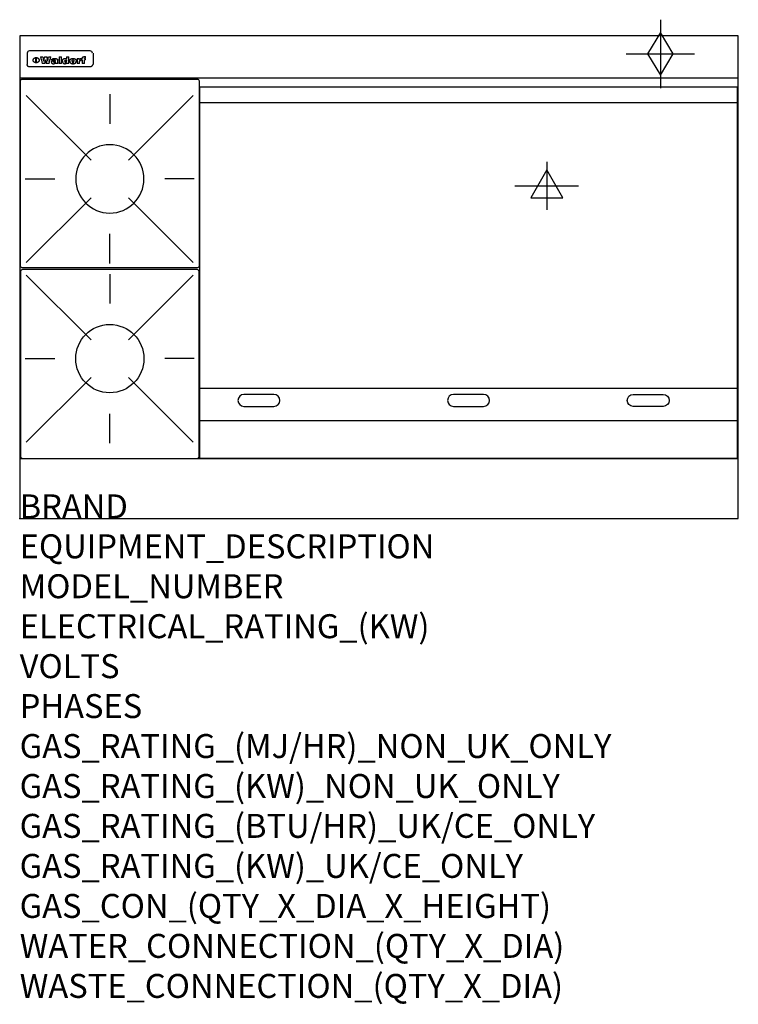
# Model space of a CAD drawing. Extents: x 0 to 1200, y -811 to 832.
import ezdxf

# ---------------------------------------------------------------- set-up
doc = ezdxf.new("R2010")
doc.units = 0
doc.header["$LTSCALE"] = 2.5
doc.layers.get('0').update_dxf_attribs({"linetype": 'CONTINUOUS'})
for name, color, linetype in [('Moffat_2D_Electrical', 6, 'CONTINUOUS'), ('Moffat_2D_Hyd', 3, 'CONTINUOUS'), ('Moffat_Detail', 5, 'CONTINUOUS'), ('Moffat_Profile', 1, 'CONTINUOUS')]:
    doc.layers.add(name, color=color, linetype=linetype)
doc.layers.add('Moffat_Notes', color=2, linetype='CONTINUOUS', plot=False)
doc.styles.get("Standard").update_dxf_attribs({"font": 'txt.shx'})

# ---------------------------------------------------------------- blocks, each defined once
blk = doc.blocks.new('GAS_CONNECTION')
at = {"layer": 'Moffat_2D_Hyd'}
for p, q in [((0, 57.1), (0, -57.1)), ((-57.1, 0), (57.1, 0))]:
    blk.add_line(p, q, dxfattribs=at)
blk.add_lwpolyline([(0, -35.7), (21.4, 0), (0, 35.7), (-21.4, 0), (0, -35.7)], dxfattribs=at)
blk = doc.blocks.new('WALD_POTSTAND')
at = {"layer": 'Moffat_Detail'}
for p, q in [((9.6, 287.9), (117.6, 179.9)), ((149, 289.6), (149, 240.4)), ((288.4, 287.9), (180.4, 179.9)), ((7.9, 148.5), (57.1, 148.5)), ((290.1, 148.5), (240.9, 148.5)), ((9.6, 9.1), (117.6, 117.1)), ((288.4, 9.1), (180.4, 117.1)), ((149, 7.4), (149, 56.6))]:
    blk.add_line(p, q, dxfattribs=at)
blk.add_lwpolyline([(3, 0), (295, 0, 0.414214), (298, 3), (298, 312, 0.414214), (295, 315), (3, 315, 0.414214), (0, 312), (0, 3, 0.414214)], format="xyb", close=True, dxfattribs=at)
blk.add_circle((149, 148.5), 57, dxfattribs=at)
blk = doc.blocks.new('ELECTRICAL CONNECTION')
at = {"layer": 'Moffat_2D_Electrical'}
for p, q in [((0, 40), (0, -40)), ((0, 26.7), (-26.7, -20)), ((26.7, -20), (0, 26.7)), ((-53.3, 0), (53.3, 0)), ((-26.7, -20), (26.7, -20))]:
    blk.add_line(p, q, dxfattribs=at)

msp = doc.modelspace()

# ---------------------------------------------------------------- linework, layer by layer
msp.add_point((0, 0))
at = {"layer": 'Moffat_Detail'}
for p, q in [((12.5, 776.5), (12.5, 776.1)), ((12.5, 776.1), (12.5, 773.6)), ((12.5, 773.6), (12.5, 759.5)), ((117.5, 780), (16.5, 780)), ((123, 776.1), (123, 776.5)), ((123, 773.6), (123, 776.1)), ((123, 759.5), (123, 773.6)), ((12.5, 759.5), (12.5, 757.1)), ((27.2, 760.3), (27.2, 768.9)), ((27.7, 768.9), (27.7, 760.3)), ((34.6, 770.3), (38.7, 770.3)), ((42, 759), (37.8, 759)), ((41.7, 770.3), (45.2, 770.3)), ((49, 759), (44.9, 759)), ((48.1, 770.3), (52.1, 770.3)), ((57.2, 764.6), (53.4, 764.6)), ((59.5, 765.3), (59.5, 765.3)), ((59.8, 764.7), (59.8, 764.7)), ((59.8, 762.4), (59.8, 762.1)), ((63.9, 759), (60.1, 759)), ((63.5, 759.9), (63.5, 764.4)), ((63.9, 759), (63.9, 759.2)), ((65.8, 770.3), (65.8, 759)), ((65.8, 770.3), (69.7, 770.3)), ((69.7, 759), (65.8, 759)), ((69.7, 759), (69.7, 770.3)), ((78.3, 770.3), (78.3, 766.3)), ((78.3, 770.3), (82, 770.3)), ((78.6, 760), (78.6, 759)), ((82, 759), (78.6, 759)), ((82, 759), (82, 770.3)), ((96, 767.2), (99.5, 767.2)), ((96, 767.2), (96, 759)), ((99.8, 759), (96, 759)), ((99.5, 765.6), (99.5, 767.2)), ((99.8, 759), (99.8, 762.3)), ((102.5, 767.4), (102.8, 767.4)), ((102.8, 764.1), (102.8, 767.4)), ((103.4, 767.2), (104.6, 767.2)), ((103.4, 767.2), (103.4, 765.3)), ((104.6, 765.3), (103.4, 765.3)), ((104.6, 767.7), (104.6, 767.2)), ((104.6, 765.3), (104.6, 759)), ((108.4, 759), (104.6, 759)), ((107.9, 770.6), (110, 770.6)), ((108.4, 767.2), (110, 767.2)), ((110, 765.3), (108.4, 765.3)), ((108.4, 759), (108.4, 765.3)), ((110, 768.4), (110, 770.6)), ((110, 765.3), (110, 767.2)), ((123, 757.1), (123, 759.5)), ((117.5, 753.3), (16.5, 753.3)), ((301, 694), (1198, 694)), ((301, 217.5), (1198, 217.5)), ((301, 163), (1198, 163))]:
    msp.add_line(p, q, dxfattribs=at)
at = {"layer": 'Moffat_Detail', "flags": 128}
for points in [[(15, 753.6), (14.7, 753.7), (14.5, 753.8), (14.2, 754), (14, 754.1), (13.8, 754.3), (13.6, 754.5), (13.4, 754.7), (13.2, 754.9), (13, 755.2), (12.9, 755.4), (12.8, 755.7), (12.7, 756), (12.6, 756.2), (12.5, 756.5), (12.5, 756.8), (12.5, 757.1)], [(22.5, 764.5), (22.5, 764.8), (22.5, 765), (22.6, 765.3), (22.7, 765.6), (22.7, 765.9), (22.9, 766.1), (23, 766.4), (23.1, 766.6), (23.3, 766.9), (23.5, 767.1), (23.7, 767.3), (23.9, 767.5), (24.1, 767.7), (24.3, 767.9), (24.6, 768.1), (24.8, 768.3), (25.1, 768.4), (25.4, 768.5), (25.7, 768.6), (26, 768.7), (26.3, 768.8), (26.6, 768.9), (26.9, 768.9), (27.2, 768.9)], [(27.2, 760.3), (26.9, 760.3), (26.6, 760.4), (26.3, 760.4), (26, 760.5), (25.7, 760.6), (25.4, 760.7), (25.1, 760.8), (24.8, 760.9), (24.6, 761.1), (24.3, 761.2), (24.1, 761.4), (23.9, 761.6), (23.7, 761.8), (23.5, 762), (23.3, 762.2), (23.1, 762.4), (23, 762.7), (22.9, 762.9), (22.7, 763.2), (22.7, 763.4), (22.6, 763.7), (22.5, 764), (22.5, 764.2), (22.5, 764.5)], [(27.7, 768.9), (28.1, 768.9), (28.4, 768.9), (28.7, 768.8), (29, 768.7), (29.3, 768.6), (29.6, 768.5), (29.9, 768.4), (30.2, 768.3), (30.4, 768.1), (30.7, 767.9), (30.9, 767.7), (31.1, 767.5), (31.3, 767.3), (31.5, 767.1), (31.7, 766.9), (31.9, 766.6), (32, 766.4), (32.1, 766.1), (32.3, 765.9), (32.3, 765.6), (32.4, 765.3), (32.5, 765), (32.5, 764.8), (32.5, 764.5)], [(32.5, 764.5), (32.5, 764.2), (32.5, 764), (32.4, 763.7), (32.3, 763.4), (32.3, 763.2), (32.1, 762.9), (32, 762.7), (31.9, 762.4), (31.7, 762.2), (31.5, 762), (31.3, 761.8), (31.1, 761.6), (30.9, 761.4), (30.7, 761.2), (30.4, 761.1), (30.2, 760.9), (29.9, 760.8), (29.6, 760.7), (29.3, 760.6), (29, 760.5), (28.7, 760.4), (28.4, 760.4), (28.1, 760.3), (27.7, 760.3)], [(121.5, 757.1), (121.5, 756.8), (121.5, 756.5), (121.4, 756.2), (121.3, 756), (121.2, 755.7), (121.1, 755.4), (121, 755.2), (120.8, 754.9), (120.6, 754.7), (120.4, 754.5), (120.2, 754.3), (120, 754.1), (119.8, 754), (119.5, 753.8), (119.3, 753.7), (119, 753.6)], [(16.5, 753.3), (16.1, 753.3), (15.7, 753.4), (15.3, 753.4), (15, 753.6)], [(119, 753.6), (118.7, 753.4), (118.3, 753.4), (117.9, 753.3), (117.5, 753.3)]]:
    msp.add_lwpolyline(points, dxfattribs=at)
at = {"layer": 'Moffat_Detail'}
msp.add_lwpolyline([(1198, 100), (301, 100), (301, 720), (1198, 720)], close=True, dxfattribs=at)
for points in [[(424.5, 206.8), (374.5, 206.8, 1), (374.5, 186.8), (424.5, 186.8, 1), (424.5, 206.8, 1)], [(774.5, 206.8), (724.5, 206.8, 1), (724.5, 186.8), (774.5, 186.8, 1), (774.5, 206.8, 1)], [(1024.5, 206.8), (1074.5, 206.8, -1), (1074.5, 186.8), (1024.5, 186.8, -1), (1024.5, 206.8, -1)]]:
    msp.add_lwpolyline(points, format="xyb", dxfattribs=at)
for centre, major_axis, ratio, start_param, end_param in [((16.5, 776.5), (-4, 0), 0.866025, 4.712389, 6.283185), ((117.5, 776.5), (4, 0), 0.866025, 0, 1.570796), ((36.2, 793.1), (-12.1, 57.2), 0.115401, 1.957335, 2.184819), ((39.8, 793.1), (8.3, -57.2), 0.081873, 5.111411, 5.258321), ((40.5, 793.1), (9.8, 57.2), 0.095295, 4.170858, 4.317769), ((43.2, 793.1), (-9.2, -57.2), 0.089618, 0.946737, 1.082967), ((43.6, 793.1), (-9.5, 57.2), 0.09282, 2.05754, 2.19377), ((46.4, 793.1), (9.3, -57.2), 0.090857, 5.108549, 5.255459), ((47.1, 793.1), (8.1, 57.2), 0.079858, 4.16586, 4.312771), ((50.6, 793.1), (-11.9, -57.2), 0.113882, 0.956097, 1.183581), ((53.4, 793.1), (5.6, 57.2), 0.055651, 4.126897, 4.140913), ((52.8, 793.1), (-2.5, 57.2), 0.025591, 2.160584, 2.16673), ((52.2, 793.1), (-9.6, 57.2), 0.093749, 2.152075, 2.165164), ((54.2, 793.1), (18.6, 57.2), 0.165404, 4.189319, 4.200965), ((50.9, 793.1), (-23.3, 57.1), 0.194381, 2.101775, 2.112984), ((55.2, 793.1), (43, 56.1), 0.25987, 4.343559, 4.352682), ((53.4, 793.1), (6.5, 57.2), 0.064641, 4.198044, 4.211249), ((48.6, 793.1), (-46.9, 55.9), 0.264454, 1.973584, 1.982592), ((53.2, 793.1), (19.2, 57.2), 0.169083, 4.260536, 4.271857), ((56.1, 793.1), (70.2, 54.3), 0.260447, 4.481081, 4.482969), ((52.7, 793.1), (38.4, 56.4), 0.251437, 4.384455, 4.394363), ((56.7, 793.1), (92.7, 52.9), 0.234951, 4.548304, 4.553022), ((46, 793.1), (-73.1, 54.1), 0.25768, 1.86586, 1.870605), ((51.6, 793.1), (68.1, 54.4), 0.262167, 4.542362, 4.550386), ((41.1, 793.1), (-117.5, 52), 0.204617, 1.77256, 1.777782), ((57.9, 793.1), (137.5, 51.4), 0.183066, 4.618103, 4.622349), ((47.1, 793.1), (171.6, 50.8), 0.153536, 4.711284, 4.711442), ((50.1, 793.1), (103.1, 52.5), 0.221899, 4.644434, 4.64947), ((59.3, 793.1), (201.5, 50.5), 0.133732, 4.65719, 4.660806), ((28.2, 793.1), (-228.9, 50.3), 0.119322, 1.713758, 1.716924), ((47.1, 793.1), (164.4, 50.9), 0.159069, 4.712693, 4.716471), ((60.9, 793.1), (292.2, 50), 0.095174, 4.678021, 4.681008), ((-34.4, 793.1), (-752.4, 49.7), 0.037879, 1.693205, 1.694313), ((42.7, 793.1), (248, 50.2), 0.110898, 4.743263, 4.746097), ((239.5, 793.1), (1517.1, 49.6), 0.018848, 4.590755, 4.591072), ((62.3, 793.1), (385.1, 49.8), 0.073106, 4.687841, 4.68957), ((33, 793.1), (419.8, 49.8), 0.06724, 4.760567, 4.762456), ((57.9, 793.1), (-13.8, -57.2), 0.129036, 1.012618, 1.017815), ((55.2, 793.1), (22.9, -57.1), 0.191942, 5.224849, 5.235881), ((108.9, 793.1), (432, 49.8), 0.0654, 4.58415, 4.585891), ((61, 793.1), (66.1, 54.5), 0.263696, 4.437831, 4.444759), ((57, 793.1), (-30.7, -56.8), 0.228764, 1.174057, 1.18459), ((57.1, 793.1), (-7.7, -57.2), 0.075574, 1.059217, 1.061261), ((64.1, 793.1), (515.2, 49.7), 0.055044, 4.69372, 4.695135), ((44.2, 793.1), (-169.3, 50.9), 0.15527, 1.694039, 1.697981), ((-7, 793.1), (1110.6, 49.6), 0.025722, 4.769284, 4.770072), ((65.8, 793.1), (155.6, 51.1), 0.166311, 4.6044, 4.610066), ((56, 793.1), (102.4, 52.5), 0.222801, 4.613084, 4.614656), ((81.1, 793.1), (197.7, 50.5), 0.136017, 4.558661, 4.562143), ((52.9, 793.1), (296.9, 50), 0.093749, 4.712637, 4.715153), ((-11.3, 793.1), (-858.7, 49.6), 0.033222, 1.653283, 1.653441), ((61.7, 793.1), (314.8, 50), 0.088692, 4.686369, 4.686684), ((61.7, 793.1), (322.4, 50), 0.086718, 4.687324, 4.69031), ((92.6, 793.1), (429.4, 49.8), 0.065786, 4.624035, 4.625927), ((-52.8, 793.1), (1889.2, 49.6), 0.015141, 4.770823, 4.770981), ((68.1, 793.1), (206, 50.5), 0.131158, 4.63262, 4.636554), ((63.8, 793.1), (114, 52.1), 0.208712, 4.569526, 4.569683), ((75.3, 793.1), (146.9, 51.2), 0.174015, 4.536328, 4.538543), ((82.3, 793.1), (-1288.1, 49.6), 0.022189, 1.553095, 1.553409), ((156.4, 793.1), (-1660.2, 49.6), 0.017226, 1.512322, 1.512794), ((70.1, 793.1), (100.9, 52.6), 0.224611, 4.482667, 4.488993), ((62.8, 793.1), (-216.9, 50.4), 0.125291, 1.581661, 1.584648), ((66.9, 793.1), (102.4, 52.5), 0.222801, 4.519783, 4.525301), ((60, 793.1), (119.4, 51.9), 0.202417, 4.615998, 4.621028), ((66.3, 793.1), (164.4, 50.9), 0.159069, 4.619441, 4.623217), ((63.5, 793.1), (55.3, 55.3), 0.267949, 4.377275, 4.377591), ((67.3, 793.1), (73.6, 54), 0.25723, 4.418721, 4.426938), ((90.2, 793.1), (-528, 49.7), 0.053742, 1.517341, 1.518758), ((61.8, 793.1), (30.6, 56.8), 0.228452, 4.238215, 4.247983), ((60, 793.1), (-27.3, 56.9), 0.214652, 1.976624, 1.987157), ((59.7, 793.1), (32.5, 56.7), 0.235222, 4.3191, 4.326016), ((60.2, 793.1), (6.7, 57.2), 0.066505, 4.133361, 4.147374), ((59.4, 793.1), (-7.9, 57.2), 0.07749, 2.123667, 2.126657), ((58.4, 793.1), (-13.3, 57.2), 0.125639, 2.163832, 2.179958), ((78.4, 793.1), (-321.5, 50), 0.086957, 1.527211, 1.529258), ((72, 793.1), (-203.7, 50.5), 0.132462, 1.548566, 1.552502), ((68, 793.1), (-124.8, 51.7), 0.19635, 1.600887, 1.605924), ((66.3, 793.1), (-88.1, 53.2), 0.240603, 1.668887, 1.670303), ((65.3, 793.1), (-65.9, 54.5), 0.263833, 1.741061, 1.749871), ((64.3, 793.1), (-35.9, 56.6), 0.245476, 1.903977, 1.913099), ((63.7, 793.1), (15.6, -57.2), 0.143886, 5.169919, 5.180611), ((63.5, 793.1), (5, -57.2), 0.050176, 5.215542, 5.229533), ((63.5, 793.1), (1.8, -57.2), 0.01784, 5.233387, 5.237788), ((62.3, 793.1), (11.6, -57.2), 0.110898, 5.309416, 5.317631), ((58.3, 793.1), (-49, 55.7), 0.266048, 1.968618, 1.974626), ((71.6, 793.1), (7.6, 57.2), 0.075145, 4.181513, 4.194876), ((71.5, 793.1), (2.7, 57.2), 0.02741, 4.158499, 4.172809), ((71.3, 793.1), (-1.5, 57.2), 0.015141, 2.125594, 2.130785), ((71.2, 793.1), (-3.9, 57.2), 0.038713, 2.12857, 2.142732), ((70.8, 793.1), (-10.4, 57.2), 0.100388, 2.127132, 2.140044), ((71.6, 793.1), (14.2, 57.2), 0.132942, 4.217947, 4.230209), ((70.4, 793.1), (-16.7, 57.2), 0.151836, 2.113922, 2.125898), ((71.5, 793.1), (22.5, 57.1), 0.189973, 4.271929, 4.283091), ((69.6, 793.1), (-26, 57), 0.208712, 2.075169, 2.085893), ((71.3, 793.1), (32.6, 56.7), 0.23556, 4.342821, 4.353042), ((68.7, 793.1), (-37.1, 56.5), 0.24862, 2.01897, 2.028757), ((71, 793.1), (41.8, 56.2), 0.25802, 4.407996, 4.411456), ((70.7, 793.1), (52.3, 55.5), 0.267543, 4.46898, 4.478419), ((67.5, 793.1), (-49.8, 55.7), 0.266482, 1.957011, 1.963804), ((65.4, 793.1), (-71.1, 54.2), 0.259631, 1.869426, 1.877173), ((69.6, 793.1), (79.8, 53.6), 0.25057, 4.588067, 4.595306), ((60.7, 793.1), (-114, 52.1), 0.208712, 1.776748, 1.782285), ((67.3, 793.1), (126.6, 51.7), 0.194381, 4.683066, 4.688103), ((51.1, 793.1), (-197.7, 50.5), 0.136017, 1.721992, 1.725474), ((59.8, 793.1), (262.6, 50.1), 0.105184, 4.747203, 4.74988), ((-7.4, 793.1), (-687, 49.7), 0.04145, 1.693702, 1.69481), ((14.6, 793.1), (1049.6, 49.6), 0.027212, 4.768674, 4.769147), ((75.4, 793.1), (-7.5, -57.2), 0.074301, 1.030258, 1.04378), ((75.3, 793.1), (-1.3, -57.2), 0.013151, 1.0148, 1.020776), ((75, 793.1), (4.4, -57.2), 0.043702, 5.265351, 5.279668), ((75.7, 793.1), (-22.6, -57.1), 0.190252, 1.109071, 1.119132), ((74.3, 793.1), (18.4, -57.2), 0.164024, 5.23019, 5.241524), ((110.7, 793.1), (-608.3, 49.7), 0.046748, 1.516571, 1.51783), ((73.3, 793.1), (-35.6, 56.6), 0.244573, 2.0002, 2.003034), ((206.8, 793.1), (1087.7, 49.6), 0.026261, 4.590174, 4.590491), ((75.8, 793.1), (65.2, 54.6), 0.26432, 4.491487, 4.49809), ((71.6, 793.1), (-64.6, 54.6), 0.264702, 1.852107, 1.860141), ((119.3, 793.1), (361.1, 49.9), 0.077793, 4.580942, 4.583), ((75.1, 793.1), (272.7, 50.1), 0.101547, 4.697199, 4.699872), ((87.1, 793.1), (-191.5, 50.6), 0.139796, 1.550929, 1.55455), ((57.2, 793.1), (-273.9, 50.1), 0.101131, 1.658507, 1.660713), ((95.4, 793.1), (158.8, 51), 0.163614, 4.541237, 4.545511), ((78.7, 793.1), (-321.5, 50), 0.086957, 1.578175, 1.580218), ((93.3, 793.1), (231.9, 50.3), 0.117913, 4.615403, 4.618397), ((84.8, 793.1), (-148.6, 51.2), 0.172511, 1.576996, 1.577783), ((81.9, 793.1), (-91.8, 53), 0.235994, 1.653744, 1.660354), ((88.8, 793.1), (100.3, 52.6), 0.225358, 4.480428, 4.483117), ((77.7, 793.1), (-70.5, 54.2), 0.260167, 1.764324, 1.771713), ((81.8, 793.1), (61.6, 54.8), 0.266377, 4.411213, 4.418617), ((86.5, 793.1), (79.3, 53.7), 0.251155, 4.432219, 4.439651), ((80.5, 793.1), (-61.6, 54.9), 0.266408, 1.758066, 1.767034), ((77.8, 793.1), (-30.1, 56.8), 0.226427, 1.978456, 1.981757), ((79.6, 793.1), (24.3, 57), 0.200106, 4.212969, 4.223361), ((77.9, 793.1), (-16.4, 57.2), 0.149882, 2.057924, 2.069086), ((83.7, 793.1), (51.5, 55.6), 0.267285, 4.327441, 4.337394), ((80.1, 793.1), (-49.9, 55.7), 0.266551, 1.823201, 1.824931), ((78.7, 793.1), (8.2, 57.2), 0.0807, 4.149744, 4.163119), ((78.2, 793.1), (-4.2, 57.2), 0.041882, 2.109094, 2.124033), ((78.4, 793.1), (1.7, 57.2), 0.017226, 4.152046, 4.156608), ((83.8, 793.1), (9, 57.2), 0.088184, 4.186201, 4.199249), ((83.7, 793.1), (2.8, 57.2), 0.027714, 4.159472, 4.173624), ((83.5, 793.1), (-1.5, 57.2), 0.015614, 2.124625, 2.134692), ((83.2, 793.1), (-7, 57.2), 0.069544, 2.126571, 2.139948), ((83.8, 793.1), (16.7, 57.2), 0.151836, 4.229671, 4.241618), ((82.8, 793.1), (-14.2, 57.2), 0.132942, 2.115411, 2.127694), ((82.2, 793.1), (-23.3, 57.1), 0.194381, 2.081595, 2.092785), ((83.7, 793.1), (26.4, 57), 0.210674, 4.294745, 4.305593), ((81.3, 793.1), (-34.4, 56.6), 0.241175, 2.026635, 2.036888), ((83.5, 793.1), (39, 56.4), 0.252891, 4.381399, 4.391148), ((80, 793.1), (-50.1, 55.7), 0.266651, 1.946823, 1.955822), ((83.1, 793.1), (52.2, 55.5), 0.267498, 4.464093, 4.47007), ((82.5, 793.1), (69.2, 54.3), 0.261267, 4.545202, 4.552596), ((78.4, 793.1), (-66.6, 54.5), 0.263322, 1.879754, 1.88639), ((81.5, 793.1), (94.6, 52.9), 0.232514, 4.625697, 4.631834), ((76, 793.1), (-90.7, 53), 0.237382, 1.812155, 1.818479), ((71.5, 793.1), (-132.6, 51.5), 0.188032, 1.753518, 1.758422), ((79.2, 793.1), (141.8, 51.3), 0.178819, 4.696373, 4.700938), ((63.5, 793.1), (-202.9, 50.5), 0.132942, 1.718563, 1.722045), ((75.3, 793.1), (215.3, 50.4), 0.126114, 4.736034, 4.73934), ((87.6, 793.1), (-7.7, -57.2), 0.076008, 1.03717, 1.050376), ((87.5, 793.1), (-2.3, -57.2), 0.022692, 1.017439, 1.027817), ((87.3, 793.1), (3, -57.2), 0.029919, 5.265084, 5.280816), ((43.3, 793.1), (-374.3, 49.9), 0.075145, 1.698974, 1.701032), ((64, 793.1), (415, 49.8), 0.067991, 4.760699, 4.762588), ((86.8, 793.1), (11.9, -57.2), 0.113578, 5.258763, 5.270726), ((87.7, 793.1), (-22, -57.1), 0.186632, 1.111751, 1.12134), ((86, 793.1), (25.3, -57), 0.204955, 5.203704, 5.209532), ((87.6, 793.1), (61.8, 54.8), 0.266311, 4.482757, 4.489988), ((83.7, 793.1), (-62.6, 54.8), 0.2659, 1.863621, 1.871342), ((85.7, 793.1), (260.8, 50.2), 0.105885, 4.701778, 4.704608), ((-38.2, 793.1), (-1053.4, 49.6), 0.027114, 1.692299, 1.693091), ((20.6, 793.1), (1159.3, 49.6), 0.024646, 4.769693, 4.770323), ((68.2, 793.1), (-279, 50.1), 0.099395, 1.660529, 1.663051), ((151.1, 793.1), (-1053.4, 49.6), 0.027114, 1.513084, 1.513872), ((92.5, 793.1), (-282.6, 50.1), 0.098214, 1.575612, 1.578128), ((109.3, 793.1), (272.7, 50.1), 0.101547, 4.619318, 4.621997), ((228.9, 793.1), (1159.3, 49.6), 0.024646, 4.590317, 4.59095), ((90.4, 793.1), (-65.2, 54.6), 0.26432, 1.778493, 1.786039), ((94.2, 793.1), (61.4, 54.9), 0.266496, 4.406783, 4.414504), ((139, 793.1), (410.3, 49.8), 0.068759, 4.583656, 4.585556), ((111.6, 793.1), (-374.3, 49.9), 0.075145, 1.522605, 1.524652), ((90.3, 793.1), (-26, 57), 0.208712, 1.996811, 2.002471), ((91.7, 793.1), (21.1, 57.1), 0.18121, 4.191471, 4.201076), ((90.3, 793.1), (-11.2, 57.2), 0.107749, 2.076409, 2.088357), ((90.9, 793.1), (8.3, 57.2), 0.081621, 4.14624, 4.15946), ((90.5, 793.1), (-3, 57.2), 0.03022, 2.107893, 2.12346), ((115.9, 793.1), (215.3, 50.4), 0.126114, 4.564386, 4.56771), ((102.1, 793.1), (-205.5, 50.5), 0.131452, 1.546924, 1.550387), ((90.6, 793.1), (1.5, 57.2), 0.014915, 4.147984, 4.158523), ((107, 793.1), (137.1, 51.4), 0.183492, 4.528494, 4.53324), ((98.2, 793.1), (-130.8, 51.6), 0.189973, 1.592906, 1.597786), ((102.4, 793.1), (94.6, 52.9), 0.232514, 4.472821, 4.478987), ((96.4, 793.1), (-93.1, 52.9), 0.234389, 1.655413, 1.66155), ((99.8, 793.1), (69.2, 54.3), 0.261267, 4.405886, 4.413312), ((95.4, 793.1), (-68, 54.4), 0.262233, 1.735791, 1.742398), ((94.7, 793.1), (-48.1, 55.8), 0.265413, 1.834386, 1.843508), ((98.2, 793.1), (52.2, 55.5), 0.267521, 4.338589, 4.344747), ((97, 793.1), (38.1, 56.4), 0.250834, 4.265762, 4.275544), ((94.4, 793.1), (-35, 56.6), 0.242881, 1.919569, 1.929632), ((96, 793.1), (-26.4, -57), 0.210674, 1.063776, 1.074654), ((94.2, 793.1), (22.2, -57.1), 0.188032, 5.147164, 5.158483), ((95.3, 793.1), (-16.5, -57.2), 0.150169, 1.020445, 1.032574), ((94.2, 793.1), (14.2, -57.2), 0.132942, 5.198342, 5.210604), ((94.8, 793.1), (-9, -57.2), 0.088184, 1.003234, 1.016299), ((94.2, 793.1), (7, -57.2), 0.068759, 5.235336, 5.248857), ((94.3, 793.1), (1.7, -57.2), 0.016653, 5.256725, 5.26616), ((94.5, 793.1), (-2.8, -57.2), 0.027714, 1.003721, 1.017879), ((98.9, 793.1), (25, 57), 0.20353, 4.300124, 4.312862), ((98.2, 793.1), (43.6, 56.1), 0.260713, 4.423733, 4.43333), ((100.4, 793.1), (-12.4, -57.2), 0.117982, 1.033332, 1.046072), ((99.9, 793.1), (-1.2, -57.2), 0.01219, 1.001543, 1.007994), ((101, 793.1), (35.2, 56.6), 0.243664, 4.312626, 4.321903), ((97.2, 793.1), (68, 54.4), 0.262233, 4.550384, 4.55479), ((101.7, 793.1), (73.1, 54.1), 0.25768, 4.506658, 4.509802), ((94.8, 793.1), (117.6, 52), 0.20449, 4.671362, 4.676399), ((102.6, 793.1), (137.9, 51.4), 0.1827, 4.630067, 4.634626), ((87.3, 793.1), (257.6, 50.2), 0.107097, 4.745641, 4.748475), ((107, 793.1), (591.6, 49.7), 0.048049, 4.698612, 4.700027), ((33.5, 793.1), (1202.2, 49.6), 0.023769, 4.76835, 4.768823), ((82.5, 793.1), (-2347.2, 49.6), 0.01219, 1.57938, 1.579537), ((97, 793.1), (-644.1, 49.7), 0.044182, 1.582687, 1.583316), ((103.4, 793.1), (14.1, 57.2), 0.131452, 4.299285, 4.311748), ((104.3, 793.1), (3.7, 57.2), 0.03708, 4.254584, 4.269397), ((101.9, 793.1), (30.1, 56.8), 0.226427, 4.398701, 4.40865), ((100.1, 793.1), (48.7, 55.8), 0.265819, 4.517421, 4.521688), ((97, 793.1), (79, 53.7), 0.251437, 4.648034, 4.654359), ((88.9, 793.1), (152.4, 51.1), 0.169083, 4.766957, 4.771229), ((68.7, 793.1), (328.2, 49.9), 0.08525, 4.814904, 4.817278), ((-101.4, 793.1), (1774.7, 49.6), 0.016116, 4.829801, 4.830117), ((106.8, 793.1), (-22.4, -57.1), 0.189388, 1.182942, 1.193813), ((108.2, 793.1), (-2.3, -57.2), 0.022692, 1.106135, 1.1096), ((108.6, 793.1), (3.3, -57.2), 0.033222, 5.176023, 5.178385), ((108.5, 793.1), (2.8, -57.2), 0.027714, 5.178971, 5.181805), ((101.7, 793.1), (94.6, 52.9), 0.232514, 4.655615, 4.657506), ((82.1, 793.1), (359.8, 49.9), 0.078055, 4.775839, 4.778046), ((201.5, 793.1), (-1202.2, 49.6), 0.023769, 1.495299, 1.495456), ((210.2, 793.1), (-1316.7, 49.6), 0.021708, 1.495293, 1.495451)]:
    msp.add_ellipse(centre, major_axis=major_axis, ratio=ratio, start_param=start_param, end_param=end_param, dxfattribs=at)
at = {"layer": 'Moffat_Profile'}
for p, q in [((0, 735), (1200, 735)), ((0, 100), (1200, 100))]:
    msp.add_line(p, q, dxfattribs=at)
msp.add_lwpolyline([(0, 0), (1200, 0), (1200, 805), (0, 805)], close=True, dxfattribs=at)

# ---------------------------------------------------------------- block references
msp.add_blockref('ELECTRICAL CONNECTION', (880, 555))
at = {"layer": 'Moffat_2D_Hyd'}
for p in [(1070, 775), (1070, 775, 655)]:
    msp.add_blockref('GAS_CONNECTION', p, dxfattribs=at)
at = {"layer": 'Moffat_Detail', "xscale": -1}
msp.add_blockref('WALD_POTSTAND', (299.5, 418), dxfattribs=at)
at = {"layer": 'Moffat_Detail', "rotation": 180}
msp.add_blockref('WALD_POTSTAND', (299.5, 415), dxfattribs=at)

# ---------------------------------------------------------------- texts
at = {"layer": 'Moffat_Notes', "flags": 3}
for tag, p, s in [('BRAND', (0, 0), 'WALDORF'), ('EQUIPMENT_DESCRIPTION', (0, -66.7), 'GAS COOKTOP 1200mm'), ('MODEL_NUMBER', (0, -133.3), 'RNL8809G-RB'), ('ELECTRICAL_RATING_(KW)', (0, -200), 'N/A'), ('VOLTS', (0, -266.7), 'N/A'), ('PHASES', (0, -333.3), 'N/A'), ('GAS_RATING_(MJ/HR)_NON_UK_ONLY', (0, -400), '119'), ('GAS_RATING_(KW)_NON_UK_ONLY', (0, -466.7), '33.1'), ('GAS_RATING_(BTU/HR)_UK/CE_ONLY', (0, -533.2), '83400'), ('GAS_RATING_(KW)_UK/CE_ONLY', (0, -600), '24.5'), ('GAS_CON_(QTY_X_DIA_X_HEIGHT)', (0, -666.8), '1 X R 3/4 MALE X 655mm'), ('WATER_CONNECTION_(QTY_X_DIA)', (0, -733.5), 'N/A'), ('WASTE_CONNECTION_(QTY_X_DIA)', (0, -800.3), 'N/A')]:
    msp.add_attdef(tag, p, s, height=40, dxfattribs=at)

doc.saveas('drawing.dxf')
